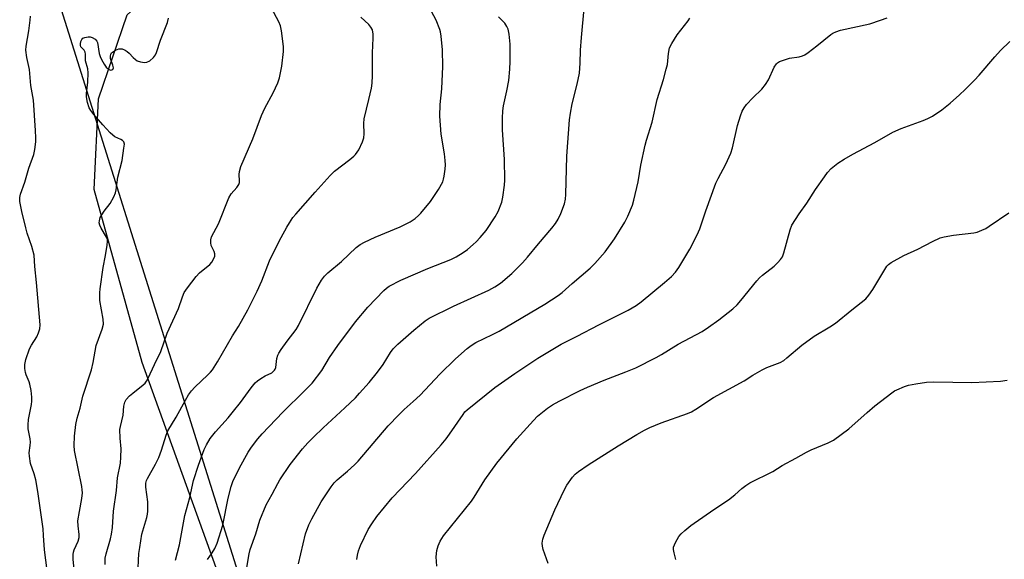
# Model space of a CAD drawing. Units: inches. Extents: x 1213768 to 1219767, y 525455 to 529456.
# Drawn here: x 1215907 to 1216246, y 526135 to 526321 of the extents above; entities that cross this region are included whole.
import ezdxf

# ---------------------------------------------------------------- set-up
doc = ezdxf.new("R2010")
doc.units = ezdxf.units.IN
doc.header["$MEASUREMENT"] = 0
for name, color, linetype in [('NTRL-Farm Land', 3, 'Continuous'), ('NTRL-Trees', 3, 'Continuous'), ('Undefined', 1, 'Continuous')]:
    doc.layers.add(name, color=color, linetype=linetype)

msp = doc.modelspace()

# ---------------------------------------------------------------- linework, layer by layer
at = {"layer": 'NTRL-Farm Land'}
msp.add_lwpolyline([(1216253.89, 525822.48), (1216121.52, 525797.59), (1216053.77, 525787.61), (1216029.28, 525793.16), (1216012.51, 525819.1), (1216008.77, 525866.76), (1216002.31, 525936.1), (1216000.68, 525967.23), (1215999.99, 525994.74), (1215994.35, 526057.66), (1215976.98, 526125.11), (1215949, 526202.89), (1215932.43, 526262.54), (1215933.95, 526293.71), (1215943.82, 526322.68), (1215965.23, 526342.1), (1216008.36, 526351.13), (1216062.69, 526351.91), (1216120.02, 526345.24), (1216176.64, 526335.44), (1216223.51, 526337.52), (1216268.24, 526343.28)], dxfattribs=at)
at = {"layer": 'NTRL-Trees'}
msp.add_lwpolyline([(1216270.87, 526412.56), (1216242.74, 526377.14), (1216143.78, 526351.1), (1215943.47, 526361.03), (1215927.38, 526352.74), (1215920.47, 526326.3), (1216008.5, 526046.16), (1215997.48, 525797.3), (1216050.3, 525775.68), (1216096.91, 525789.86), (1216181.76, 525809.8), (1216419.16, 525832.42)], dxfattribs=at)
at = {"layer": 'Undefined'}
for points, elevation in [([(1215936.25, 526133.23), (1215936.3, 526135.49), (1215936.57, 526136.91), (1215938.1, 526142.08), (1215938.45, 526143.75), (1215938.75, 526146.08), (1215939.15, 526151.62), (1215940.1, 526158.82), (1215940.45, 526163.1), (1215941.57, 526168.22), (1215941.69, 526170.25), (1215941.74, 526173.15), (1215941.38, 526176.84), (1215941.33, 526179.75), (1215941.5, 526180.88), (1215942.49, 526184.7), (1215942.66, 526187.84), (1215943, 526189.17), (1215943.53, 526190.11), (1215944.66, 526191.35), (1215945.72, 526192.3), (1215949.35, 526195.2), (1215949.98, 526195.8), (1215950.53, 526196.5), (1215951.06, 526197.48), (1215953.25, 526202.25), (1215955.38, 526206.64), (1215957.64, 526213.01), (1215961.45, 526221.5), (1215962.86, 526225.52), (1215963.5, 526226.97), (1215964.58, 526228.62), (1215967.59, 526232.57), (1215968.78, 526233.73), (1215972.31, 526236.61), (1215973.02, 526237.51), (1215973.73, 526238.77), (1215973.99, 526239.56), (1215973.98, 526240.27), (1215973.74, 526241.09), (1215972.79, 526243.25), (1215972.6, 526244.06), (1215972.62, 526245.1), (1215972.88, 526246.14), (1215975.23, 526250.63), (1215978.81, 526259.58), (1215979.66, 526260.96), (1215981.65, 526263.15), (1215982.29, 526264.25), (1215982.5, 526264.96), (1215982.54, 526265.48), (1215982.45, 526267.61), (1215982.51, 526268.75), (1215982.98, 526270.38), (1215987.15, 526279.95), (1215990.09, 526288.02), (1215991.29, 526290.54), (1215994.11, 526295.83), (1215995.7, 526299.28), (1215996.28, 526300.94), (1215996.79, 526303.25), (1215997.06, 526304.97), (1215997.63, 526310.06), (1215997.62, 526311.81), (1215996.95, 526317.17), (1215996.61, 526318.92), (1215996.02, 526320.27), (1215993.49, 526325.01)], 228), ([(1215960.49, 526134.75), (1215961.88, 526140.02), (1215963.69, 526150.13), (1215965.42, 526156.39), (1215966.67, 526162.18), (1215968.43, 526167.56), (1215970.38, 526172.88), (1215971.1, 526174.47), (1215972.38, 526176.7), (1215974.21, 526179.03), (1215978.62, 526183.86), (1215980.5, 526186.11), (1215982.87, 526189.07), (1215986.55, 526194.17), (1215987.93, 526195.85), (1215988.76, 526196.61), (1215989.91, 526197.42), (1215991.35, 526198.29), (1215993.6, 526199.37), (1215994.04, 526199.67), (1215994.55, 526200.21), (1215994.81, 526200.62), (1215994.99, 526201.11), (1215995.43, 526204.26), (1215995.73, 526205.36), (1215996.08, 526206.14), (1215996.85, 526207.37), (1215998.88, 526210.23), (1216001.99, 526214.28), (1216002.88, 526215.62), (1216009.1, 526228.47), (1216010.77, 526231.3), (1216011.76, 526232.63), (1216012.96, 526233.76), (1216017.63, 526237.69), (1216022.66, 526242.45), (1216024.1, 526243.53), (1216025.6, 526244.34), (1216029.21, 526246.05), (1216037.86, 526249.6), (1216041.29, 526251.39), (1216043, 526252.55), (1216044.14, 526253.51), (1216044.96, 526254.35), (1216048.28, 526258.41), (1216051.01, 526262.46), (1216052.5, 526265.19), (1216052.8, 526266), (1216053.06, 526267.14), (1216053.35, 526269.49), (1216053.45, 526270.97), (1216053.36, 526272.44), (1216053.09, 526274.78), (1216051.98, 526281.53), (1216051.53, 526287.71), (1216051.69, 526291.8), (1216052.24, 526297.19), (1216052.58, 526304.85), (1216052.49, 526310.6), (1216052, 526315.33), (1216051.79, 526316.8), (1216051.57, 526317.65), (1216050.2, 526320.86), (1216047.83, 526325.34)], 232), ([(1215985.08, 526132.3), (1215985.89, 526136.97), (1215986.22, 526138.41), (1215988.11, 526143.85), (1215989.51, 526148.61), (1215991.68, 526153.81), (1215993.79, 526157.53), (1215995.67, 526161.19), (1215996.43, 526162.47), (1215999.96, 526167.68), (1216004.25, 526173.15), (1216006.11, 526175.25), (1216007.96, 526177.1), (1216011.36, 526180.36), (1216018.85, 526187.22), (1216022.47, 526190.76), (1216023.89, 526192.26), (1216027.22, 526195.98), (1216030.1, 526199.56), (1216031.98, 526202.21), (1216034.47, 526206.29), (1216035.49, 526207.54), (1216037.02, 526209.16), (1216042.51, 526214.05), (1216046.51, 526217.2), (1216047.89, 526218.15), (1216056.27, 526222.34), (1216068.38, 526227.82), (1216070.46, 526228.97), (1216072.45, 526230.27), (1216076.29, 526233.52), (1216080.03, 526237.18), (1216081.75, 526239.14), (1216085.5, 526243.82), (1216090.09, 526249.17), (1216091.34, 526250.78), (1216092.25, 526252.23), (1216093.21, 526254.25), (1216094.44, 526257.56), (1216094.81, 526259.13), (1216094.93, 526260.82), (1216095.24, 526273.93), (1216096.22, 526286.54), (1216096.52, 526288.84), (1216097.05, 526291.96), (1216098.86, 526298.82), (1216099.65, 526302.53), (1216099.89, 526306.01), (1216100.02, 526310.45), (1216100.29, 526314.89), (1216101.23, 526324.83)], 236), ([(1215916.23, 526131.2), (1215915.33, 526138.28), (1215915.05, 526143.24), (1215914.84, 526145.61), (1215913.03, 526158.39), (1215912.31, 526162.48), (1215911.83, 526164.55), (1215910.58, 526168.11), (1215910.13, 526170.63), (1215910.12, 526171.77), (1215910.44, 526174.26), (1215910.49, 526175.38), (1215910.37, 526176.54), (1215909.75, 526179.99), (1215909.67, 526181.46), (1215909.85, 526183.23), (1215910.89, 526188.45), (1215910.97, 526189.58), (1215910.96, 526190.93), (1215910.71, 526193.19), (1215910.29, 526195.45), (1215910.02, 526196.26), (1215909.01, 526198.63), (1215908.76, 526199.44), (1215908.55, 526200.82), (1215908.54, 526202.21), (1215908.96, 526203.92), (1215910.24, 526207.57), (1215910.9, 526208.84), (1215912.7, 526211.76), (1215913.32, 526213.08), (1215913.75, 526214.48), (1215913.83, 526215.91), (1215912.63, 526230.5), (1215912, 526235.94), (1215911.75, 526239.89), (1215911.01, 526242.84), (1215909.43, 526247.39), (1215908.89, 526249.33), (1215907.55, 526254.94), (1215906.91, 526258.3), (1215906.81, 526259.7), (1215907.05, 526260.84), (1215908.61, 526264.99), (1215909.91, 526269.79), (1215911.66, 526274.54), (1215912.02, 526276.28), (1215912.33, 526278.92), (1215912.35, 526280.31), (1215912.23, 526282.8), (1215911.51, 526293.33), (1215910.67, 526298.28), (1215910.14, 526303.82), (1215909.23, 526307.95), (1215908.97, 526310.49), (1215909.05, 526311.93), (1215909.92, 526317.16), (1215910.39, 526320.81), (1215910.5, 526322.22)], 224), ([(1215925.54, 526131.59), (1215925.18, 526135.11), (1215925.19, 526136.77), (1215925.3, 526137.54), (1215925.53, 526138.31), (1215926.94, 526141.32), (1215927.28, 526142.56), (1215927.32, 526143.58), (1215926.9, 526146.65), (1215926.85, 526148.37), (1215927.35, 526151.58), (1215928.26, 526156.04), (1215928.41, 526157.95), (1215928.37, 526159.04), (1215928.2, 526160.21), (1215925.73, 526172.52), (1215925.61, 526174.29), (1215925.71, 526177.47), (1215926.18, 526181.52), (1215926.58, 526183.75), (1215927.63, 526187.2), (1215928.57, 526191.31), (1215931.59, 526200.3), (1215932.12, 526202.89), (1215933.15, 526208.75), (1215935.27, 526214.42), (1215935.69, 526216.05), (1215935.58, 526217.76), (1215934.43, 526224.27), (1215934.39, 526226.84), (1215934.53, 526228.27), (1215935.53, 526235.64), (1215936.39, 526239.73), (1215936.97, 526243.28), (1215937.1, 526244.74), (1215937.05, 526245.31), (1215936.75, 526246.11), (1215934.88, 526249.16), (1215934.37, 526250.18), (1215934.21, 526250.96), (1215934.29, 526251.75), (1215934.58, 526252.81), (1215935.06, 526253.82), (1215935.87, 526255.02), (1215937.93, 526257.7), (1215939.22, 526259.98), (1215939.81, 526261.3), (1215940.05, 526262.42), (1215940.61, 526266.71), (1215942.11, 526272.53), (1215942.73, 526276.7), (1215942.85, 526278.14), (1215942.69, 526278.89), (1215942.27, 526279.36), (1215941.66, 526279.73), (1215939.52, 526280.67), (1215938.84, 526281.19), (1215938.02, 526281.99), (1215935.45, 526284.73), (1215932.31, 526288.39), (1215931.26, 526289.69), (1215930.71, 526290.62), (1215930.13, 526292.49), (1215929.79, 526294.42), (1215929.84, 526295.53), (1215930.29, 526299.49), (1215930.38, 526302.66), (1215930.31, 526304.07), (1215929.51, 526306.83), (1215929.45, 526309.12), (1215929.32, 526309.85), (1215928.96, 526310.45), (1215927.9, 526311.68), (1215927.73, 526312.15), (1215927.71, 526312.67), (1215927.86, 526313.48), (1215928.19, 526314.22), (1215928.55, 526314.58), (1215929.27, 526314.92), (1215930.37, 526315.14), (1215931.09, 526315.09), (1215931.79, 526314.87), (1215932.77, 526314.26), (1215933.33, 526313.65), (1215933.56, 526313.15), (1215934.21, 526309.41), (1215934.55, 526308.33), (1215935.03, 526307.25), (1215935.88, 526305.66), (1215936.55, 526304.67), (1215937.41, 526303.91), (1215938.1, 526303.62), (1215938.54, 526303.68), (1215938.91, 526303.92), (1215939.03, 526304.09), (1215939.1, 526304.45), (1215938.94, 526305.34), (1215938.1, 526307.67), (1215938.05, 526308.43), (1215938.22, 526309.15), (1215938.44, 526309.57), (1215939.07, 526310.09), (1215939.85, 526310.5), (1215940.96, 526310.91), (1215941.51, 526311.01), (1215942.05, 526310.97), (1215943.09, 526310.53), (1215943.84, 526310.05), (1215944.53, 526309.49), (1215945.87, 526307.95), (1215946.64, 526307.24), (1215947.32, 526306.84), (1215948.42, 526306.5), (1215949.84, 526306.28), (1215950.65, 526306.35), (1215951.58, 526306.87), (1215952.85, 526308.02), (1215953.57, 526308.9), (1215953.94, 526309.65), (1215955.36, 526313.98), (1215957.67, 526320.08), (1215958.06, 526321.49)], 226), ([(1215947.49, 526129.73), (1215947.88, 526137.12), (1215948.13, 526139.12), (1215948.89, 526143.71), (1215950.56, 526149.52), (1215950.8, 526150.59), (1215950.92, 526151.71), (1215950.95, 526154.85), (1215950.29, 526159.88), (1215950.29, 526161.31), (1215950.49, 526162.17), (1215950.82, 526162.95), (1215953.6, 526167.88), (1215954.68, 526170.15), (1215955.64, 526172.63), (1215957.2, 526177.79), (1215957.88, 526179.3), (1215960.74, 526184.01), (1215963.9, 526189.94), (1215965, 526191.77), (1215966, 526193.09), (1215967.15, 526194.42), (1215971.65, 526198.6), (1215972.57, 526199.56), (1215973.24, 526200.38), (1215974.92, 526203.07), (1215980.08, 526212.02), (1215982.2, 526215.28), (1215985.37, 526221.02), (1215988.63, 526227.44), (1215990.25, 526231.04), (1215992.89, 526237.89), (1215993.79, 526239.89), (1215996.88, 526245.95), (1215998.82, 526249.51), (1215999.7, 526250.96), (1216000.94, 526252.82), (1216001.87, 526253.97), (1216008.57, 526261.6), (1216013.77, 526267.36), (1216015.28, 526268.8), (1216020.48, 526272.81), (1216021.85, 526273.95), (1216022.46, 526274.57), (1216023.63, 526276.19), (1216024.93, 526278.88), (1216025.31, 526280.28), (1216025.51, 526281.71), (1216025.31, 526285.18), (1216025.41, 526286.87), (1216027.12, 526293.5), (1216027.96, 526297.46), (1216028.24, 526299.16), (1216028.33, 526301.82), (1216028.29, 526309.54), (1216028.55, 526314.58), (1216028.52, 526316.05), (1216028.27, 526317.48), (1216027.79, 526318.44), (1216027.09, 526319.3), (1216024.35, 526321.85)], 230), ([(1215971.45, 526135), (1215973.12, 526137.35), (1215973.99, 526138.83), (1215974.78, 526140.68), (1215976.73, 526146.84), (1215978.6, 526156.19), (1215979.63, 526160.2), (1215980.18, 526161.88), (1215982.46, 526166.58), (1215985.55, 526171.97), (1215986.69, 526173.72), (1215988.83, 526176.53), (1215990.38, 526178.3), (1215997.48, 526185.82), (1216004.91, 526193.09), (1216007.49, 526195.78), (1216010.82, 526200.17), (1216013.56, 526204.62), (1216016.39, 526208.74), (1216022.49, 526216.89), (1216026.75, 526221.91), (1216032.24, 526227.67), (1216033.1, 526228.48), (1216034.1, 526229.2), (1216038.08, 526231.25), (1216047.35, 526235.24), (1216055.3, 526238.4), (1216057.09, 526239.31), (1216059.55, 526240.75), (1216061.04, 526241.84), (1216062.98, 526243.5), (1216064.03, 526244.47), (1216065.4, 526245.94), (1216067.45, 526248.37), (1216070.6, 526253.11), (1216071.58, 526254.91), (1216072.83, 526258.08), (1216073.21, 526259.8), (1216073.8, 526263.93), (1216073.87, 526265.7), (1216073.83, 526272.79), (1216073.16, 526283.05), (1216073.05, 526285.4), (1216073.07, 526287.1), (1216073.23, 526289.6), (1216073.48, 526291.36), (1216074.63, 526296.46), (1216075.34, 526300.06), (1216075.65, 526303.91), (1216075.74, 526306.59), (1216075.76, 526312.58), (1216075.42, 526316.02), (1216075.09, 526317.7), (1216074.64, 526318.69), (1216073.89, 526319.85), (1216071.77, 526322)], 234), ([(1216002.86, 526133.46), (1216005.28, 526143.82), (1216006.4, 526146.98), (1216007.39, 526149.05), (1216010.67, 526154.92), (1216014.1, 526160.03), (1216015.15, 526161.37), (1216016.1, 526162.4), (1216019.75, 526165.44), (1216022.15, 526167.63), (1216023.39, 526168.89), (1216033.73, 526181.07), (1216037.34, 526184.86), (1216039.21, 526186.7), (1216042.34, 526189.4), (1216044.74, 526191.62), (1216051.53, 526198.86), (1216056.95, 526204.13), (1216060.92, 526207.76), (1216062.27, 526208.78), (1216063.92, 526209.79), (1216069.67, 526212.49), (1216072.01, 526213.73), (1216087.63, 526222.94), (1216092.3, 526225.98), (1216093.66, 526227.04), (1216097.13, 526230.16), (1216103.26, 526235.37), (1216104.9, 526237.05), (1216108.45, 526240.96), (1216111.66, 526245.48), (1216115.24, 526251.22), (1216116.31, 526253.31), (1216117.92, 526257.08), (1216118.38, 526258.8), (1216119.81, 526265.19), (1216120.71, 526270.83), (1216122.23, 526277.81), (1216122.69, 526279.53), (1216124.64, 526285.72), (1216126.41, 526293.5), (1216128.54, 526300.37), (1216129.51, 526303.94), (1216129.89, 526305.6), (1216130.3, 526309.35), (1216130.68, 526311.25), (1216131.41, 526312.82), (1216133.27, 526315.83), (1216137, 526320.6), (1216137.65, 526321.52)], 238), ([(1216022.94, 526135.05), (1216023.17, 526136.51), (1216023.5, 526137.96), (1216024.22, 526139.85), (1216026.88, 526145.32), (1216028.07, 526147.25), (1216029.86, 526149.81), (1216035.14, 526156.24), (1216043.18, 526164.61), (1216052.03, 526174.53), (1216053.69, 526176.56), (1216054.89, 526178.19), (1216059.5, 526185), (1216060.18, 526185.83), (1216060.97, 526186.59), (1216070.41, 526194.28), (1216077.32, 526199.11), (1216085.24, 526204.36), (1216093.34, 526209.15), (1216098.82, 526211.92), (1216106.34, 526215.88), (1216116.36, 526220.9), (1216119.2, 526222.58), (1216120.83, 526223.82), (1216128.93, 526230.43), (1216131.28, 526232.56), (1216132.69, 526234), (1216133.82, 526235.64), (1216137.58, 526241.9), (1216140.1, 526246.84), (1216141.09, 526248.95), (1216143.12, 526255.11), (1216146.59, 526264.65), (1216147.36, 526266.25), (1216150.02, 526271.18), (1216151.8, 526275.02), (1216152.32, 526276.84), (1216154.08, 526284.53), (1216155.08, 526287.89), (1216155.68, 526289.49), (1216156.33, 526290.68), (1216157.19, 526291.78), (1216159.32, 526294.06), (1216162.42, 526297.1), (1216163.67, 526298.63), (1216164.71, 526300.33), (1216166.67, 526304.68), (1216167.44, 526305.81), (1216167.82, 526306.16), (1216168.52, 526306.57), (1216170.62, 526307.34), (1216171.98, 526307.69), (1216175.27, 526308.18), (1216176.4, 526308.52), (1216177.21, 526308.88), (1216178.4, 526309.66), (1216181.37, 526311.94), (1216186.2, 526315.92), (1216186.91, 526316.39), (1216187.88, 526316.87), (1216189.53, 526317.35), (1216199.68, 526319.57), (1216203.35, 526320.82), (1216205.56, 526321.69)], 240), ([(1216050.43, 526132.67), (1216050.31, 526135.9), (1216050.51, 526138.09), (1216050.92, 526139.75), (1216051.58, 526141.33), (1216052.74, 526143.16), (1216062.43, 526155.06), (1216063.37, 526156.48), (1216067.04, 526162.5), (1216071.18, 526168.14), (1216077.99, 526176.62), (1216083.75, 526182.9), (1216085.19, 526184.36), (1216088.56, 526187.12), (1216090.36, 526188.34), (1216092.57, 526189.53), (1216099.89, 526193.21), (1216102.34, 526194.37), (1216108.07, 526196.85), (1216115.61, 526199.65), (1216119, 526201.02), (1216126.08, 526204.61), (1216127.87, 526205.63), (1216133.61, 526209.16), (1216141.92, 526213.51), (1216144.11, 526215), (1216147.67, 526217.61), (1216152.41, 526221.42), (1216153.9, 526222.72), (1216155.25, 526224.26), (1216160.72, 526231.06), (1216161.61, 526232.07), (1216162.67, 526233.03), (1216166.72, 526236.11), (1216167.95, 526237.29), (1216168.9, 526238.35), (1216169.5, 526239.32), (1216170.05, 526240.66), (1216172.18, 526248.64), (1216172.8, 526250.19), (1216175.31, 526254.12), (1216177.96, 526257.8), (1216180.97, 526262.47), (1216183.97, 526266.88), (1216185.02, 526268.31), (1216186.28, 526269.68), (1216188.66, 526271.59), (1216190.81, 526272.97), (1216193.81, 526274.7), (1216201.34, 526278.74), (1216207.57, 526282.22), (1216210.37, 526283.51), (1216217.95, 526286.23), (1216219.61, 526286.9), (1216221.17, 526287.75), (1216224.4, 526289.89), (1216227.25, 526292.22), (1216230.53, 526295.16), (1216232.46, 526296.97), (1216235.73, 526300.21), (1216237.3, 526301.87), (1216242.67, 526308.19), (1216244.69, 526310.33), (1216247.89, 526313.46)], 242), ([(1216088.82, 526133.58), (1216087.14, 526138.45), (1216086.89, 526139.55), (1216086.81, 526140.65), (1216086.96, 526142.03), (1216087.46, 526143.43), (1216091.1, 526152.16), (1216094.29, 526158.86), (1216095.26, 526160.63), (1216097.23, 526163.41), (1216098.17, 526164.46), (1216099.26, 526165.36), (1216102.66, 526167.61), (1216113, 526174.19), (1216119.43, 526178.1), (1216122, 526179.56), (1216123.82, 526180.43), (1216127.75, 526182.11), (1216136.82, 526185.33), (1216138.15, 526185.89), (1216139.66, 526186.75), (1216145.8, 526190.86), (1216156.31, 526196.62), (1216159.29, 526198.47), (1216162.56, 526200.36), (1216164.11, 526201.14), (1216168.69, 526202.93), (1216169.95, 526203.6), (1216171.09, 526204.5), (1216176.18, 526208.89), (1216180.49, 526211.97), (1216185.85, 526215.14), (1216187.83, 526216.47), (1216193.38, 526221.02), (1216198.22, 526224.87), (1216199.33, 526226.12), (1216200.71, 526228.03), (1216205.52, 526236.04), (1216206.06, 526236.7), (1216206.95, 526237.36), (1216211.32, 526239.73), (1216216.16, 526241.88), (1216221.24, 526244.62), (1216223.83, 526245.83), (1216225.25, 526246.17), (1216228.42, 526246.71), (1216235.47, 526247.53), (1216236.6, 526247.81), (1216238.22, 526248.44), (1216239.53, 526249.07), (1216240.77, 526249.86), (1216247.56, 526254.42)], 244), ([(1216132.75, 526135.02), (1216132.18, 526137.31), (1216131.99, 526138.44), (1216132.04, 526139.28), (1216132.69, 526140.9), (1216133.84, 526142.98), (1216134.6, 526143.85), (1216135.91, 526145.01), (1216137.92, 526146.7), (1216139.11, 526147.57), (1216146.2, 526152.46), (1216150.93, 526155.55), (1216153.17, 526157.29), (1216155.55, 526159.45), (1216156.89, 526160.49), (1216158.33, 526161.39), (1216166.17, 526165.35), (1216169.45, 526167.44), (1216174.18, 526169.91), (1216177.81, 526171.96), (1216179.42, 526172.75), (1216185.31, 526175.22), (1216187.12, 526176.14), (1216192.42, 526180.04), (1216198.67, 526185.64), (1216201.33, 526187.92), (1216207.19, 526192.46), (1216208.16, 526193.12), (1216208.93, 526193.52), (1216211.57, 526194.66), (1216212.93, 526195.11), (1216215.47, 526195.57), (1216219.16, 526196.1), (1216221.67, 526196.2), (1216234.73, 526195.99), (1216244.59, 526196.43), (1216246.91, 526196.8)], 246)]:
    msp.add_lwpolyline(points, dxfattribs=dict(at, elevation=elevation))

doc.saveas('drawing.dxf')
